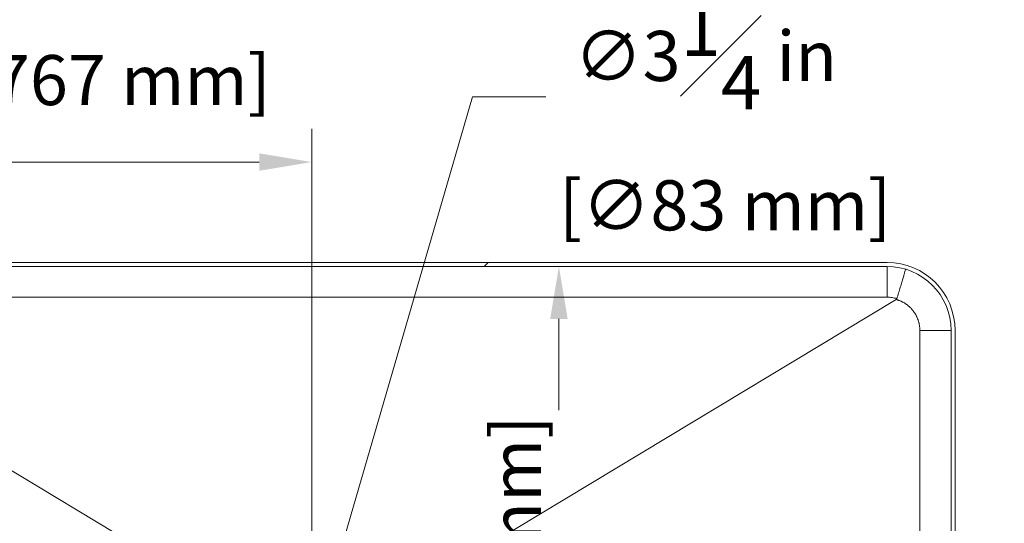
# Model space of a CAD drawing. Units: inches. Extents: x 6 to 206, y 5 to 269.
# Drawn here: x 41 to 88, y 118 to 141 of the extents above; entities that cross this region are included whole.
import ezdxf

# ---------------------------------------------------------------- set-up
doc = ezdxf.new("R2010")
doc.units = ezdxf.units.IN
doc.header["$LTSCALE"] = 25
doc.header["$MEASUREMENT"] = 0
for name, color, linetype, lineweight in [('Dimension (ANSI)', 7, 'Continuous', 18), ('Hatch (ANSI)', 7, 'Continuous', 18), ('Visible (ANSI)', 7, 'Continuous', 50), ('Visible Narrow (ANSI)', 7, 'Continuous', 5)]:
    doc.layers.add(name, color=color, linetype=linetype, lineweight=lineweight)
doc.styles.add('Note Text (ANSI)', font='times.ttf')
doc.dimstyles.new('Clarion Style 1 w_ in [mm]', dxfattribs={"dimscale": 25, "dimtxt": 0.094, "dimasz": 0.098425, "dimexe": 0.0625, "dimexo": 0.0625, "dimgap": 0.025, "dimtad": 1, "dimdec": 3, "dimrnd": 1e-08, "dimzin": 3, "dimdsep": 46, "dimlunit": 5, "dimtxsty": 'Note Text (ANSI)', "dimcen": 0.09, "dimdle": 0.1, "dimclrd": 256, "dimclre": 256, "dimclrt": 256, "dimadec": 0, "dimazin": 3, "dimtfac": 1.06383, "dimtofl": 0, "dimtmove": 0, "dimatfit": 3, "dimldrblk": 'Filled-1', "dimfxl": 1, "dimfrac": 1, "dimtolj": 1, "dimtzin": 12, "dimlwd": -1, "dimlwe": -1, "dimarcsym": 0})
doc.dimstyles.new('Clarion Style 1 w_ in _ [mm]', dxfattribs={"dimscale": 25, "dimtxt": 0.094, "dimasz": 0.098425, "dimexe": 0.0625, "dimexo": 0.0625, "dimgap": 0.025, "dimtad": 0, "dimtoh": 1, "dimdec": 3, "dimrnd": 1e-08, "dimzin": 3, "dimdsep": 46, "dimlunit": 5, "dimtxsty": 'Note Text (ANSI)', "dimcen": 0.09, "dimdle": 0.1, "dimclrd": 256, "dimclre": 256, "dimclrt": 256, "dimadec": 0, "dimazin": 3, "dimtfac": 1.06383, "dimtofl": 0, "dimtmove": 0, "dimatfit": 3, "dimldrblk": 'Filled-1', "dimfxl": 1, "dimfrac": 1, "dimtolj": 1, "dimtzin": 12, "dimlwd": -1, "dimlwe": -1, "dimarcsym": 0})

# ---------------------------------------------------------------- blocks, each defined once
blk = doc.blocks.new('*D13')
at = {"layer": 'Defpoints', "color": 0, "transparency": 16777216}
for p in [(55.183, 134.472), (24.995, 126.573), (55.183, 111.573)]:
    blk.add_point(p, dxfattribs=at)
at = {"layer": 'Dimension (ANSI)', "transparency": 16777216}
for p, q in [((24.995, 128.136), (24.995, 136.034)), ((55.183, 113.136), (55.183, 136.034)), ((27.456, 134.472), (52.722, 134.472))]:
    blk.add_line(p, q, dxfattribs=at)
for points in [[(27.456, 134.882), (27.456, 134.062), (24.995, 134.472)], [(52.722, 134.882), (52.722, 134.062), (55.183, 134.472)]]:
    blk.add_solid(points, dxfattribs=at)
at = {"layer": 'Dimension (ANSI)', "transparency": 16777216, "insert": (27.48, 140.819), "char_height": 2.35, "attachment_point": 1, "style": 'Note Text (ANSI)'}
blk.add_mtext('\\A1;30{\\H1.06383x;\\S1#8;} in [767 mm]', dxfattribs=at)
blk = doc.blocks.new('Filled-1')
at = {"color": 0}
for p, q in [((0, 0), (-1, 0.147)), ((-1, 0.147), (-1, -0.147)), ((-1, 0), (0, 0)), ((-1, -0.147), (0, 0))]:
    blk.add_line(p, q, dxfattribs=at)
at = {"color": 0, "flags": 128}
blk.add_lwpolyline([(-1, -0.147), (0, 0), (-1, 0.147), (-1, -0.147)], dxfattribs=at)
at = {"color": 0}
blk.add_solid([(-1, -0.147), (0, 0), (-1, 0.147), (-1, -0.147)], dxfattribs=at)
blk = doc.blocks.new('*D24')
at = {"layer": 'Defpoints', "color": 0, "transparency": 16777216}
for p in [(55.636, 113.134), (54.73, 110.013)]:
    blk.add_point(p, dxfattribs=at)
at = {"layer": 'Dimension (ANSI)', "transparency": 16777216}
for p, q in [((62.722, 137.534), (56.322, 115.497)), ((66.162, 137.534), (62.722, 137.534)), ((55.183, 109.323), (55.183, 113.823)), ((52.933, 111.573), (57.433, 111.573))]:
    blk.add_line(p, q, dxfattribs=at)
blk.add_solid([(55.928, 115.611), (56.716, 115.383), (55.636, 113.134)], dxfattribs=at)
at = {"layer": 'Dimension (ANSI)', "transparency": 16777216, "insert": (66.787, 141.952), "char_height": 2.35, "attachment_point": 1, "style": 'Note Text (ANSI)'}
blk.add_mtext('\\A1; ∅3{\\H1.06383x;\\S1#4;} in\\P[∅83 mm]', dxfattribs=at)
blk = doc.blocks.new('*D25')
at = {"layer": 'Defpoints', "color": 0, "transparency": 16777216}
for p in [(66.782, 129.573), (66.782, 93.573), (66.782, 93.573)]:
    blk.add_point(p, dxfattribs=at)
at = {"layer": 'Dimension (ANSI)', "transparency": 16777216}
for p, q in [((66.782, 127.113), (66.782, 122.829)), ((66.782, 96.034), (66.782, 100.318))]:
    blk.add_line(p, q, dxfattribs=at)
for points in [[(66.372, 127.113), (67.193, 127.113), (66.782, 129.573)], [(66.372, 96.034), (67.193, 96.034), (66.782, 93.573)]]:
    blk.add_solid(points, dxfattribs=at)
at = {"layer": 'Dimension (ANSI)', "transparency": 16777216, "insert": (63.593, 111.573), "char_height": 2.35, "attachment_point": 2, "rotation": 90, "style": 'Note Text (ANSI)'}
blk.add_mtext('\\A1;\\fTimes New Roman|b0|i0;\\H2.3500;36 in [914 mm]\\P\\fTimes New Roman|b0|i0;\\H2.3500;INSIDE', dxfattribs=at)

msp = doc.modelspace()

# ---------------------------------------------------------------- hatches: boundary and pattern name
at = {"layer": 'Hatch (ANSI)'}
h = msp.add_hatch(dxfattribs=at)
h.set_pattern_fill('ANSI31', color=256, scale=375, style=0)
edge = h.paths.add_edge_path()
edge.add_line((85.62027, 97.44848), (85.61578, 97.44848))
edge.add_ellipse((85.61578, 97.38598), major_axis=(0, 0.0625), ratio=1, start_angle=0, end_angle=81.786789)
edge.add_ellipse((85.18277, 97.44848), major_axis=(0.37115, -0.05357), ratio=1, start_angle=278.213211, end_angle=360, ccw=False)
edge.add_line((85.18277, 97.07348), (85.18277, 93.82348))
edge.add_ellipse((85.43277, 93.82348), major_axis=(-0.25, 0), ratio=1, start_angle=0, end_angle=90)
edge.add_line((85.43277, 93.57348), (87.68277, 93.57348))
edge.add_line((87.68277, 93.57348), (87.68277, 93.76098))
edge.add_line((87.68277, 93.76098), (85.43277, 93.76098))
edge.add_ellipse((85.43277, 93.82348), major_axis=(0, -0.0625), ratio=1, start_angle=270, end_angle=360, ccw=False)
edge.add_line((85.37027, 93.82348), (85.37027, 96.91815))
edge.add_ellipse((85.18277, 97.44848), major_axis=(0.1875, -0.53033), ratio=1, start_angle=0, end_angle=53.284278)
edge.add_ellipse((85.62027, 97.51098), major_axis=(0.09971, -0.22925), ratio=1, start_angle=0, end_angle=66.493138)
edge.add_line((85.87027, 97.51098), (85.87027, 98.38598))
edge.add_ellipse((85.62027, 98.38598), major_axis=(0.25, 0), ratio=1, start_angle=0, end_angle=66.493138)
edge.add_ellipse((85.18277, 98.44848), major_axis=(0.53721, 0.16675), ratio=1, start_angle=0, end_angle=53.284278)
edge.add_line((85.37027, 98.97881), (85.37027, 126.57348))
edge.add_ellipse((82.18277, 126.57348), major_axis=(3.1875, 0), ratio=1, start_angle=0, end_angle=90)
edge.add_line((82.18277, 129.76098), (28.18277, 129.76098))
edge.add_ellipse((28.18277, 126.57348), major_axis=(0, 3.1875), ratio=1, start_angle=0, end_angle=90)
edge.add_line((24.99527, 126.57348), (24.99527, 98.97881))
edge.add_ellipse((25.18277, 98.44848), major_axis=(-0.1875, 0.53033), ratio=1, start_angle=0, end_angle=53.284278)
edge.add_ellipse((24.74527, 98.38598), major_axis=(-0.09971, 0.22925), ratio=1, start_angle=0, end_angle=66.493138)
edge.add_line((24.49527, 98.38598), (24.49527, 97.51098))
edge.add_ellipse((24.74527, 97.51098), major_axis=(-0.25, 0), ratio=1, start_angle=0, end_angle=66.493138)
edge.add_ellipse((25.18277, 97.44848), major_axis=(-0.53721, -0.16675), ratio=1, start_angle=0, end_angle=53.284278)
edge.add_line((24.99527, 96.91815), (24.99527, 93.82348))
edge.add_ellipse((24.93277, 93.82348), major_axis=(0.0625, 0), ratio=1, start_angle=270, end_angle=360, ccw=False)
edge.add_line((24.93277, 93.76098), (22.68277, 93.76098))
edge.add_line((22.68277, 93.76098), (22.68277, 93.57348))
edge.add_line((22.68277, 93.57348), (24.93277, 93.57348))
edge.add_ellipse((24.93277, 93.82348), major_axis=(0, -0.25), ratio=1, start_angle=0, end_angle=90)
edge.add_line((25.18277, 93.82348), (25.18277, 97.07348))
edge.add_ellipse((25.18277, 97.44848), major_axis=(0, -0.375), ratio=1, start_angle=278.213211, end_angle=360, ccw=False)
edge.add_ellipse((24.74975, 97.38598), major_axis=(0.06186, 0.00893), ratio=1, start_angle=0, end_angle=81.786789)
edge.add_line((24.74975, 97.44848), (24.74527, 97.44848))
edge.add_ellipse((24.74527, 97.51098), major_axis=(0, -0.0625), ratio=1, start_angle=270, end_angle=360, ccw=False)
edge.add_line((24.68277, 97.51098), (24.68277, 98.38598))
edge.add_ellipse((24.74527, 98.38598), major_axis=(-0.0625, 0), ratio=1, start_angle=270, end_angle=360, ccw=False)
edge.add_line((24.74527, 98.44848), (24.74975, 98.44848))
edge.add_ellipse((24.74975, 98.51098), major_axis=(0, -0.0625), ratio=1, start_angle=0, end_angle=81.786789)
edge.add_ellipse((25.18277, 98.44848), major_axis=(-0.37115, 0.05357), ratio=1, start_angle=278.213211, end_angle=360, ccw=False)
edge.add_line((25.18277, 98.82348), (25.18277, 126.57348))
edge.add_ellipse((28.18277, 126.57348), major_axis=(-3, 0), ratio=1, start_angle=270, end_angle=360, ccw=False)
edge.add_line((28.18277, 129.57348), (82.18277, 129.57348))
edge.add_ellipse((82.18277, 126.57348), major_axis=(0, 3), ratio=1, start_angle=270, end_angle=360, ccw=False)
edge.add_line((85.18277, 126.57348), (85.18277, 98.82348))
edge.add_ellipse((85.18277, 98.44848), major_axis=(0, 0.375), ratio=1, start_angle=278.213211, end_angle=360, ccw=False)
edge.add_ellipse((85.61578, 98.51098), major_axis=(-0.06186, -0.00893), ratio=1, start_angle=0, end_angle=81.786789)
edge.add_line((85.61578, 98.44848), (85.62027, 98.44848))
edge.add_ellipse((85.62027, 98.38598), major_axis=(0, 0.0625), ratio=1, start_angle=270, end_angle=360, ccw=False)
edge.add_line((85.68277, 98.38598), (85.68277, 97.51098))
edge.add_ellipse((85.62027, 97.51098), major_axis=(0.0625, 0), ratio=1, start_angle=270, end_angle=360, ccw=False)

# ---------------------------------------------------------------- linework, layer by layer
at = {"layer": 'Visible (ANSI)', "linetype": 'Continuous', "lineweight": 18}
for p, q in [((82.18277, 129.76098), (28.18277, 129.76098)), ((28.18277, 129.57348), (82.18277, 129.57348)), ((85.18277, 126.57348), (85.18277, 98.82348)), ((85.37027, 98.97881), (85.37027, 126.57348))]:
    msp.add_line(p, q, dxfattribs=at)
at = {"layer": 'Visible (ANSI)', "linetype": 'Continuous', "lineweight": 5}
for p, q in [((53.06971, 112.77835), (27.75837, 128.02231)), ((57.29582, 112.77835), (82.60717, 128.02231))]:
    msp.add_line(p, q, dxfattribs=at)
at = {"layer": 'Visible (ANSI)', "linetype": 'Continuous', "lineweight": 18}
for radius in [3.1875, 3]:
    msp.add_arc((82.18277, 126.57348), radius, 0, 90, dxfattribs=at)
for points, knots in [([(82.6408, 128.06047), (82.66873, 128.15298), (82.69606, 128.24365), (82.7228, 128.33258), (82.73618, 128.37704), (82.7494, 128.42106), (82.76248, 128.46464), (82.77555, 128.50821), (82.78854, 128.55152), (82.80111, 128.59351), (82.82625, 128.67749), (82.84998, 128.75693), (82.8723, 128.8319), (82.88346, 128.86938), (82.89427, 128.90574), (82.90472, 128.94093), (82.91517, 128.97612), (82.9251, 129.00967), (82.93451, 129.04148), (82.95332, 129.10511), (82.97008, 129.16204), (82.98475, 129.2122), (82.99209, 129.23728), (82.99893, 129.26076), (83.00511, 129.28205), (83.01129, 129.30335), (83.01684, 129.32257), (83.02176, 129.33975), (83.03161, 129.3741), (83.03899, 129.40037), (83.04382, 129.41823), (83.04623, 129.42717), (83.04798, 129.4339), (83.04906, 129.43842), (83.04959, 129.44067), (83.04996, 129.44238), (83.05017, 129.44353), (83.05027, 129.44411), (83.05033, 129.44454), (83.05035, 129.44484), (83.05035, 129.44499), (83.05035, 129.4451), (83.05034, 129.44518), (83.05033, 129.44526), (83.0503, 129.44531), (83.05027, 129.44532)], [0.000000007, 0.000000007, 0.000000007, 0.000000007, 0.125, 0.125, 0.125, 0.1875, 0.1875, 0.1875, 0.25, 0.25, 0.25, 0.375, 0.375, 0.375, 0.4375, 0.4375, 0.4375, 0.5, 0.5, 0.5, 0.625, 0.625, 0.625, 0.6875, 0.6875, 0.6875, 0.75, 0.75, 0.75, 0.875, 0.875, 0.875, 0.9375, 0.9375, 0.9375, 0.96875, 0.96875, 0.96875, 0.984375, 0.984375, 0.984375, 0.9921875, 0.9921875, 0.9921875, 1, 1, 1, 1]), ([(82.6408, 128.06047), (82.63964, 128.05663), (82.63802, 128.05297), (82.63365, 128.04544), (82.63079, 128.04173), (82.62167, 128.03203), (82.61455, 128.02675), (82.60717, 128.02231)], [-0.131975829, -0.131975829, -0.131975829, -0.131975829, -0.101355459, -0.101355459, -0.065668269, -0.065668269, -0.000000073, -0.000000073, -0.000000073, -0.000000073])]:
    msp.add_open_spline(points, degree=3, knots=knots, dxfattribs=at)
at = {"layer": 'Visible Narrow (ANSI)', "linetype": 'Continuous', "lineweight": 18}
for centre, major_axis, ratio, start_param, end_param in [((82.18277, 128.07348), (0, 1.5), 0.00020106, 4.75152398, 6.28318534), ((83.68277, 126.57348), (1.5, 0), 0.00003665, 6.28318125, 7.83022002)]:
    msp.add_ellipse(centre, major_axis=major_axis, ratio=ratio, start_param=start_param, end_param=end_param, dxfattribs=at)
for points, knots in [([(28.18247, 128.13217), (37.18257, 128.13417), (46.18267, 128.13667), (55.18277, 128.13667), (64.18287, 128.13667), (73.18297, 128.13417), (82.18307, 128.13217)], [0, 0, 0, 0, 0.5, 0.5, 0.5, 1, 1, 1, 1]), ([(82.18307, 128.13217), (82.26131, 128.13215), (82.33856, 128.12605), (82.41484, 128.11409), (82.41534, 128.11401), (82.41583, 128.11394), (82.41633, 128.11386), (82.49211, 128.1019), (82.56694, 128.08417), (82.6408, 128.06047)], [0, 0, 0, 0, 0.5, 0.5, 0.5, 0.503238509, 0.503238509, 0.503238509, 0.999999947, 0.999999947, 0.999999947, 0.999999947]), ([(82.60717, 128.02231), (82.61208, 128.02099), (82.61712, 128.01961), (82.62208, 128.01822), (82.62703, 128.01683), (82.63198, 128.01542), (82.63692, 128.01399), (82.643, 128.01222), (82.64907, 128.01042), (82.65512, 128.00857), (82.65889, 128.00743), (82.66265, 128.00627), (82.6664, 128.00509), (82.68238, 128.00009), (82.69822, 127.99483), (82.71397, 127.98932), (82.71751, 127.98808), (82.72105, 127.98683), (82.72458, 127.98556), (82.7308, 127.98333), (82.73701, 127.98106), (82.7432, 127.97875), (82.75289, 127.97513), (82.76254, 127.97141), (82.77213, 127.96759), (82.79129, 127.95998), (82.81026, 127.95199), (82.82906, 127.94361), (82.83197, 127.94231), (82.83488, 127.941), (82.83779, 127.93968), (82.85356, 127.93253), (82.8692, 127.92511), (82.88472, 127.91741), (82.90304, 127.90833), (82.92118, 127.89887), (82.93914, 127.88902), (82.97488, 127.86944), (83.00993, 127.84834), (83.04426, 127.8257), (83.04675, 127.82405), (83.04924, 127.8224), (83.05172, 127.82074), (83.0663, 127.811), (83.08074, 127.80098), (83.09495, 127.79074), (83.09743, 127.78896), (83.0999, 127.78717), (83.10236, 127.78538), (83.11658, 127.775), (83.13059, 127.7644), (83.14439, 127.75357), (83.14668, 127.75177), (83.14896, 127.74997), (83.15124, 127.74816), (83.16519, 127.73708), (83.17894, 127.72575), (83.19245, 127.71422), (83.20816, 127.70081), (83.22353, 127.68712), (83.23864, 127.6731), (83.24035, 127.6715), (83.24207, 127.66991), (83.24378, 127.6683), (83.25705, 127.65587), (83.27009, 127.64321), (83.2829, 127.6303), (83.29731, 127.61578), (83.31143, 127.60097), (83.32526, 127.58585), (83.35277, 127.55577), (83.37913, 127.52449), (83.4043, 127.49198), (83.40556, 127.49036), (83.40682, 127.48872), (83.40808, 127.48709), (83.4193, 127.47248), (83.43029, 127.4576), (83.44098, 127.44257), (83.44222, 127.44082), (83.44346, 127.43907), (83.4447, 127.43731), (83.45535, 127.42219), (83.46569, 127.40692), (83.47573, 127.39149), (83.47685, 127.38976), (83.47797, 127.38803), (83.47909, 127.3863), (83.48358, 127.37933), (83.48801, 127.37234), (83.49238, 127.36531), (83.49785, 127.3565), (83.50323, 127.34764), (83.50851, 127.33874), (83.51907, 127.32094), (83.52921, 127.30301), (83.53899, 127.28484), (83.5397, 127.28352), (83.54042, 127.2822), (83.54112, 127.28087), (83.5501, 127.26408), (83.55876, 127.24712), (83.5671, 127.23), (83.57606, 127.2116), (83.58464, 127.19301), (83.59285, 127.17422), (83.60918, 127.13686), (83.62403, 127.09875), (83.63735, 127.05988), (83.63772, 127.05879), (83.63809, 127.0577), (83.63846, 127.05662), (83.6513, 127.01889), (83.6627, 126.98039), (83.67248, 126.94179), (83.67278, 126.94061), (83.67308, 126.93943), (83.67337, 126.93826), (83.67559, 126.92941), (83.67772, 126.92055), (83.67978, 126.91168), (83.68211, 126.90158), (83.68435, 126.89146), (83.68647, 126.88133), (83.69073, 126.86104), (83.69455, 126.84072), (83.69795, 126.82031), (83.69807, 126.81959), (83.69819, 126.81888), (83.69831, 126.81816), (83.70492, 126.77817), (83.70991, 126.73794), (83.71327, 126.69746), (83.71668, 126.65641), (83.7184, 126.6151), (83.7184, 126.57354)], [0, 0, 0, 0, 0.0078125, 0.0078125, 0.0078125, 0.015625, 0.015625, 0.015625, 0.02525288, 0.02525288, 0.02525288, 0.03125, 0.03125, 0.03125, 0.05675901, 0.05675901, 0.05675901, 0.0625, 0.0625, 0.0625, 0.07261655, 0.07261655, 0.07261655, 0.08846598, 0.08846598, 0.08846598, 0.12009548, 0.12009548, 0.12009548, 0.125, 0.125, 0.125, 0.15160494, 0.15160494, 0.15160494, 0.18300321, 0.18300321, 0.18300321, 0.24546966, 0.24546966, 0.24546966, 0.25, 0.25, 0.25, 0.27661549, 0.27661549, 0.27661549, 0.28125, 0.28125, 0.28125, 0.30804935, 0.30804935, 0.30804935, 0.3125, 0.3125, 0.3125, 0.33973272, 0.33973272, 0.33973272, 0.37139878, 0.37139878, 0.37139878, 0.375, 0.375, 0.375, 0.40293078, 0.40293078, 0.40293078, 0.4343528, 0.4343528, 0.4343528, 0.49686638, 0.49686638, 0.49686638, 0.5, 0.5, 0.5, 0.52798907, 0.52798907, 0.52798907, 0.53125, 0.53125, 0.53125, 0.55935292, 0.55935292, 0.55935292, 0.5625, 0.5625, 0.5625, 0.57515306, 0.57515306, 0.57515306, 0.5910007, 0.5910007, 0.5910007, 0.62269373, 0.62269373, 0.62269373, 0.625, 0.625, 0.625, 0.654248, 0.654248, 0.654248, 0.6856923, 0.6856923, 0.6856923, 0.7482517, 0.7482517, 0.7482517, 0.75, 0.75, 0.75, 0.81064709, 0.81064709, 0.81064709, 0.8125, 0.8125, 0.8125, 0.82639751, 0.82639751, 0.82639751, 0.84221047, 0.84221047, 0.84221047, 0.87389038, 0.87389038, 0.87389038, 0.875, 0.875, 0.875, 0.93706027, 0.93706027, 0.93706027, 1, 1, 1, 1]), ([(83.7184, 126.57354), (83.71863, 121.08243), (83.71877, 115.59133), (83.71873, 110.10022), (83.71869, 105.5267), (83.71852, 100.95318), (83.71832, 96.37966)], [0, 0, 0, 0, 0.54558477, 0.54558477, 0.54558477, 1, 1, 1, 1])]:
    msp.add_open_spline(points, degree=3, knots=knots, dxfattribs=at)

# ---------------------------------------------------------------- dimensions: what is measured, and where the dimension line sits
at = {"layer": 'Dimension (ANSI)'}
dim = msp.add_diameter_dim_2p(p1=(54.72957, 110.01296), p2=(55.63597, 113.13401), text=' <> in\\X[∅83 mm]', dimstyle='Clarion Style 1 w_ in _ [mm]', override={"dimgap": 0.025, "dimtih": 1, "dimdec": 3, "dimlfac": 1, "dimpost": '', "dimtol": 0, "dimlim": 0, "dimtp": 0, "dimtm": 0, "dimtdec": 2, "dimtvp": -0.25}, dxfattribs=at)
dim.commit()
dim.dimension.update_dxf_attribs({"geometry": '*D24', "text_midpoint": (73.77979, 137.53446), "dimtype": 163})
for base, p1, p2, angle, text, override, picture, middle in [((55.1827675478, 134.4716851181), (24.9952675478, 126.5734819897), (55.1827675478, 111.5734819897), 180, '<> in [767 mm]', {"dimgap": 0.025, "dimdec": 3, "dimpost": '', "dimtol": 0, "dimlim": 0, "dimtp": 0, "dimtm": 0, "dimtdec": 2, "dimatfit": 1}, '*D13', (39.7791801883, 134.4716851181)), ((66.78245, 93.57348), (66.78245, 129.57348), (66.78245, 93.57348), 270, '\\fTimes New Roman|b0|i0;\\H2.3500;<> in [914 mm]\\P\\fTimes New Roman|b0|i0;\\H2.3500;INSIDE', {"dimgap": 0.025, "dimtad": 0, "dimdec": 3, "dimpost": '', "dimse1": 1, "dimse2": 1, "dimtol": 0, "dimlim": 0, "dimtp": 0, "dimtm": 0, "dimtdec": 2, "dimatfit": 1, "dimtvp": 0}, '*D25', (66.78245, 111.57348))]:
    dim = msp.add_linear_dim(base=base, p1=p1, p2=p2, angle=angle, text=text, dimstyle='Clarion Style 1 w_ in [mm]', override=override, dxfattribs=at)
    dim.commit()
    dim.dimension.update_dxf_attribs({"geometry": picture, "text_midpoint": middle, "dimtype": 160})

doc.saveas('drawing.dxf')
